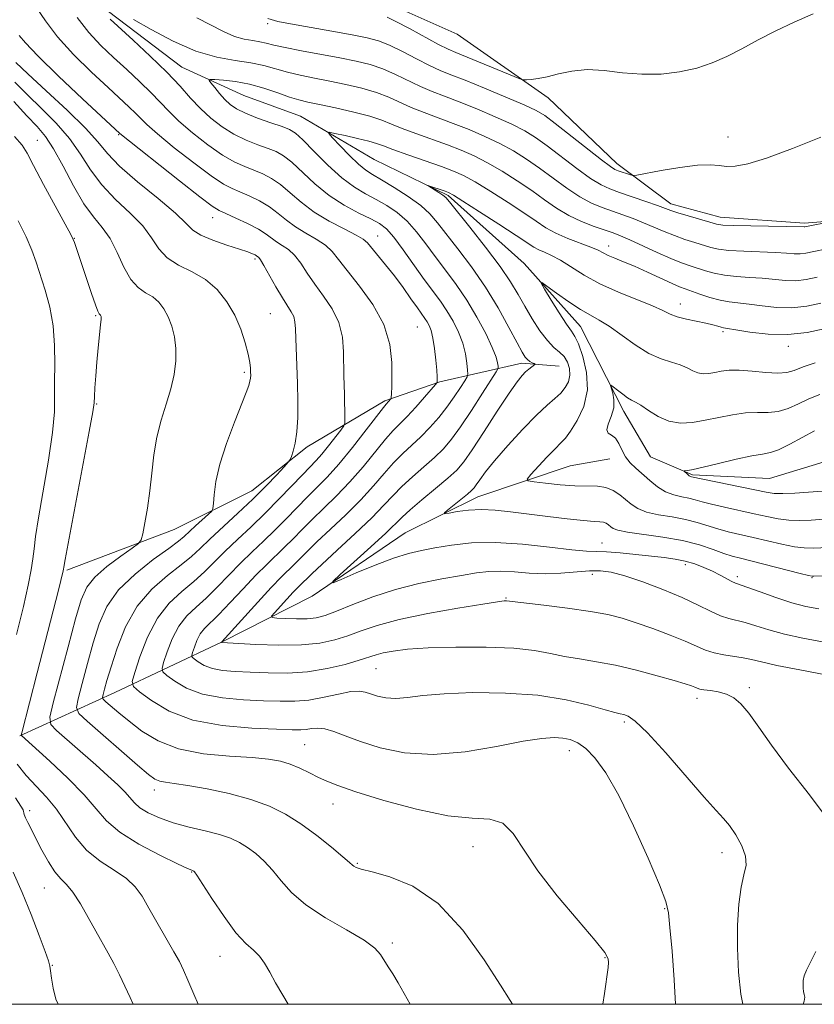
# Model space of a CAD drawing. Extents: x 2122300 to 2125200, y 322300 to 325200.
# Drawn here: x 2123720 to 2123844, y 322500 to 322653 of the extents above; entities that cross this region are included whole.
import ezdxf

# ---------------------------------------------------------------- set-up
doc = ezdxf.new("R2010")
doc.units = 0
doc.header["$MEASUREMENT"] = 0
for name, color, linetype, lineweight in [('DTM HARD BREAKLINE', 7, 'Continuous', 0), ('DTM SPOT ELEVATION', 2, 'Continuous', 13), ('GRID LINE', 7, 'Continuous', 0), ('INDEX CONTOUR', 41, 'Continuous', 13), ('INTERMEDIATE CONTOUR', 44, 'Continuous', 0)]:
    doc.layers.add(name, color=color, linetype=linetype, lineweight=lineweight)

msp = doc.modelspace()

# ---------------------------------------------------------------- linework, layer by layer
at = {"layer": 'DTM HARD BREAKLINE'}
for points in [[(2123713.91, 322669.02, 1006.71), (2123724.26, 322663.46, 1005.86), (2123734.18, 322654.42, 1003.65), (2123745.64, 322645.75, 1003.03), (2123755.24, 322641.36, 1000.6), (2123764.08, 322638.14, 1000.75), (2123775.57, 322631.4, 998.63), (2123787.08, 322625.82, 997.74), (2123798.9, 322615.21, 996.31), (2123807.65, 322605.42, 995.15), (2123814.41, 322592.19, 993.45), (2123818.55, 322585.17, 992.8), (2123825.08, 322582.37, 991.79), (2123837.05, 322581.8, 990.79), (2123846.76, 322584.75, 989.82), (2123865.74, 322587.95, 988.89), (2123878.12, 322588.93, 987.93), (2123890.8, 322584.1, 986.61), (2123900.74, 322577, 985.88), (2123911.8, 322566.79, 984.22), (2123920.92, 322556.22, 983.79), (2123929.65, 322545.66, 982.75), (2123935.33, 322538.23, 982.29), (2123938.33, 322532.01, 981.9)], [(2123777.72, 322655.67, 1010.99), (2123788.47, 322650.88, 1011.57), (2123802.62, 322641.01, 1009.4), (2123813.29, 322630.8, 1008.63), (2123821.7, 322624.5, 1006.58), (2123829.39, 322622.45, 1006.66), (2123842.52, 322621.48, 1006.27), (2123858.38, 322622.8, 1005.42), (2123881.63, 322625.87, 1004.29), (2123899.75, 322622.89, 1003.21), (2123913.15, 322614.19, 1002.09), (2123922.69, 322605.94, 1001.09), (2123933.69, 322592.25, 999.08), (2123937.84, 322585.62, 997.84), (2123943.16, 322578.97, 998.19), (2123956.46, 322563.71, 997.84)], [(2123727.73, 322567.53, 1017.79), (2123744.44, 322573.86, 1015.2), (2123756.51, 322579.86, 1012.8), (2123765.11, 322586.69, 1011.64), (2123777.19, 322593.85, 1008.28), (2123785.74, 322596.82, 1005.89), (2123798.53, 322599.72, 1000.44), (2123804.32, 322599.25, 999.24)], [(2123720.39, 322541.75, 1018.1), (2123735.18, 322548.49, 1011.06), (2123751.91, 322556.36, 1003.95), (2123765.92, 322563.49, 1000.28), (2123780.37, 322573.33, 998.74), (2123791.66, 322578.95, 997.31), (2123806.03, 322583.77, 994.76), (2123812.22, 322584.83, 994.6)]]:
    msp.add_polyline3d(points, dxfattribs=at)
at = {"layer": 'DTM SPOT ELEVATION'}
for p in [(2123758.97, 322652.54, 1007.72), (2123735.81, 322635.26, 1010.11), (2123830.6, 322634.92, 1008.84), (2123723.11, 322634.39, 1017.2), (2123750.42, 322622.36, 1010.71), (2123776.11, 322619.52, 1005.25), (2123728.88, 322619.15, 1017.94), (2123812.03, 322617.93, 1000.6), (2123757.02, 322615.92, 1012.3), (2123823.17, 322608.95, 998.66), (2123759.37, 322607.43, 1013.04), (2123732.23, 322607.12, 1018.15), (2123782.24, 322605.33, 1007.01), (2123829.81, 322604.63, 997.71), (2123839.99, 322602.36, 997.5), (2123755.35, 322598.32, 1014.27), (2123732.38, 322593.38, 1017.87), (2123811, 322571.78, 999.19), (2123823.98, 322568.41, 1000.46), (2123809.51, 322566.87, 1002.54), (2123832.06, 322566.53, 999.61), (2123843.69, 322566.36, 998.1), (2123796.07, 322563.19, 1003.88), (2123775.82, 322552.21, 1006.94), (2123833.92, 322549.24, 1005.67), (2123825.79, 322547.6, 1006.48), (2123814.46, 322543.89, 1008.32), (2123764.72, 322540.39, 1011.03), (2123805.94, 322539.43, 1010.61), (2123741.36, 322533.34, 1014.55), (2123769.16, 322531.16, 1012.72), (2123721.93, 322530.1, 1021.6), (2123790.92, 322524.5, 1012.76), (2123829.67, 322523.58, 1008.56), (2123772.91, 322521.95, 1013.85), (2123747.16, 322520.56, 1018.08), (2123724.22, 322518.08, 1022.87), (2123820.73, 322514.9, 1010.11), (2123778.36, 322509.53, 1015.72), (2123751.55, 322507.46, 1018.71), (2123811.45, 322507.28, 1012.12), (2123725.45, 322506.08, 1023.89)]:
    msp.add_point(p, dxfattribs=at)
at = {"layer": 'GRID LINE', "flags": 128}
msp.add_lwpolyline([(2122500, 322500), (2125000, 322500), (2125000, 325000), (2122500, 325000), (2122500, 322500)], dxfattribs=at)
at = {"layer": 'INDEX CONTOUR', "flags": 128}
for points, elevation in [([(2123777.551, 322653.567), (2123778.916, 322652.899), (2123781.023, 322651.774), (2123785.58, 322649.305), (2123787.037, 322648.566), (2123788.238, 322648.036), (2123798.215, 322643.953), (2123798.806, 322643.778), (2123799.255, 322643.776), (2123799.986, 322643.835), (2123801.067, 322643.982), (2123802.486, 322644.273), (2123804.231, 322644.723), (2123806.294, 322645.165), (2123808.668, 322645.383), (2123811.332, 322645.239), (2123814.204, 322644.914), (2123817.187, 322644.663), (2123820.181, 322644.697), (2123823.076, 322645.029), (2123825.757, 322645.618), (2123828.161, 322646.433), (2123830.433, 322647.449), (2123832.768, 322648.648), (2123835.316, 322649.997), (2123838.055, 322651.409), (2123840.92, 322652.784), (2123843.847, 322654.056)], 1010), ([(2123822.417, 322500), (2123822.236, 322503.792), (2123821.895, 322508.275), (2123821.578, 322511.946), (2123821.354, 322514.226), (2123820.939, 322516.01), (2123819.962, 322518.56), (2123818.183, 322522.735), (2123815.914, 322527.772), (2123813.596, 322532.498), (2123811.59, 322535.995), (2123809.909, 322538.324), (2123808.481, 322539.795), (2123807.229, 322540.69), (2123806.063, 322541.181), (2123804.887, 322541.418), (2123803.547, 322541.501), (2123801.653, 322541.366), (2123798.757, 322540.907), (2123794.599, 322540.103), (2123789.685, 322539.284), (2123784.711, 322538.864), (2123780.261, 322539.138), (2123776.481, 322539.914), (2123773.409, 322540.879), (2123771.044, 322541.758), (2123769.253, 322542.441), (2123767.865, 322542.857), (2123766.73, 322542.966), (2123765.776, 322542.882), (2123764.952, 322542.749), (2123764.118, 322542.686), (2123762.78, 322542.702), (2123760.358, 322542.78), (2123756.514, 322542.939), (2123751.884, 322543.347), (2123747.347, 322544.211), (2123743.634, 322545.622), (2123740.872, 322547.234), (2123739.043, 322548.59), (2123738.102, 322549.417), (2123737.906, 322550.194), (2123738.285, 322551.592), (2123739.095, 322554.051), (2123740.283, 322557.106), (2123741.821, 322560.068), (2123743.651, 322562.404), (2123745.602, 322564.216), (2123747.473, 322565.762), (2123749.129, 322567.269), (2123752.369, 322570.492), (2123754.286, 322572.311), (2123756.398, 322574.282), (2123758.601, 322576.397), (2123760.785, 322578.604), (2123764.429, 322582.426), (2123766.518, 322584.582), (2123767.406, 322585.582), (2123768.45, 322586.865), (2123770.347, 322589.319), (2123770.81, 322589.959), (2123770.977, 322590.398), (2123770.992, 322591.01), (2123770.905, 322594.913), (2123770.822, 322597.738), (2123770.784, 322601.481), (2123770.598, 322603.767), (2123770.042, 322606.064), (2123768.994, 322608.201), (2123767.652, 322610.17), (2123766.293, 322612.01), (2123765.131, 322613.734), (2123764.125, 322615.268), (2123763.173, 322616.508), (2123762.199, 322617.4), (2123761.243, 322618.045), (2123760.373, 322618.59), (2123758.744, 322619.806), (2123757.54, 322620.565), (2123755.859, 322621.439), (2123754.021, 322622.302), (2123752.46, 322622.996), (2123751.411, 322623.481), (2123750.314, 322624.171), (2123748.41, 322625.599), (2123745.245, 322628.067), (2123735.946, 322635.435), (2123730.174, 322640.848), (2123726.448, 322644.382), (2123723.214, 322647.529), (2123721.265, 322649.561), (2123720.314, 322650.687)], 1010), ([(2123844.745, 322561.521), (2123842.731, 322561.888), (2123840.563, 322562.471), (2123838.071, 322563.282), (2123835.598, 322564.151), (2123831.774, 322565.516), (2123831.225, 322565.772), (2123829.405, 322566.75), (2123828.192, 322567.363), (2123826.864, 322567.962), (2123825.449, 322568.5), (2123823.964, 322568.938), (2123822.406, 322569.251), (2123820.671, 322569.487), (2123816.247, 322569.967), (2123813.812, 322570.213), (2123811.71, 322570.383), (2123808.572, 322570.511), (2123806.299, 322570.713), (2123802.842, 322571.13), (2123798.654, 322571.589), (2123794.417, 322571.855), (2123790.693, 322571.761), (2123787.568, 322571.416), (2123785.002, 322570.993), (2123782.894, 322570.61), (2123780.891, 322570.144), (2123778.575, 322569.41), (2123775.707, 322568.313), (2123772.764, 322567.093), (2123770.401, 322566.08), (2123769.16, 322565.574), (2123769.126, 322565.771), (2123770.269, 322566.837), (2123775.042, 322571.181), (2123777.336, 322573.31), (2123779.886, 322575.777), (2123781.132, 322576.9), (2123782.981, 322578.454), (2123785.115, 322580.22), (2123787.033, 322581.835), (2123788.394, 322583.089), (2123789.499, 322584.383), (2123790.815, 322586.269), (2123792.652, 322589.079), (2123794.708, 322592.26), (2123796.529, 322595.04), (2123797.773, 322596.836), (2123798.556, 322597.827), (2123799.111, 322598.381), (2123799.615, 322598.802), (2123800.063, 322599.137), (2123800.568, 322599.499), (2123800.576, 322599.573), (2123800.426, 322599.655), (2123800.135, 322599.798), (2123799.767, 322600.009), (2123799.396, 322600.282), (2123799.051, 322600.669), (2123798.581, 322601.439), (2123797.787, 322602.913), (2123796.521, 322605.296), (2123794.84, 322608.313), (2123792.848, 322611.568), (2123790.677, 322614.704), (2123788.56, 322617.516), (2123785.41, 322621.577), (2123784.222, 322622.949), (2123782.783, 322624.244), (2123780.821, 322625.666), (2123778.646, 322627.078), (2123776.703, 322628.256), (2123775.305, 322629.072), (2123774.228, 322629.768), (2123773.112, 322630.682), (2123771.712, 322632.028), (2123770.253, 322633.527), (2123769.073, 322634.771), (2123768.467, 322635.454), (2123768.558, 322635.637), (2123769.422, 322635.477), (2123771.036, 322635.125), (2123772.978, 322634.686), (2123774.719, 322634.263), (2123775.918, 322633.914), (2123776.976, 322633.534), (2123778.476, 322632.976), (2123780.803, 322632.151), (2123786.043, 322630.315), (2123787.904, 322629.618), (2123789.466, 322628.909), (2123791.271, 322627.909), (2123793.686, 322626.44), (2123796.381, 322624.727), (2123798.849, 322623.096), (2123800.733, 322621.798), (2123802.266, 322620.783), (2123803.83, 322619.925), (2123805.687, 322619.125), (2123809.255, 322617.771), (2123810.383, 322617.281), (2123811.977, 322616.486), (2123813.006, 322616.054), (2123814.356, 322615.51), (2123816.062, 322614.791), (2123818.093, 322613.875), (2123821.895, 322612.115), (2123823.073, 322611.606), (2123823.95, 322611.273), (2123826.236, 322610.468), (2123827.8, 322609.951), (2123829.372, 322609.518), (2123830.798, 322609.262), (2123833.876, 322608.925), (2123835.902, 322608.652), (2123838.192, 322608.406), (2123840.563, 322608.355), (2123842.864, 322608.612), (2123845.05, 322609.076)], 1000), ([(2123719.897, 322557.526), (2123720.956, 322561.896), (2123721.699, 322565.198), (2123722.157, 322567.558), (2123722.427, 322569.318), (2123722.613, 322570.865), (2123722.856, 322572.77), (2123723.299, 322575.648), (2123724.844, 322584.616), (2123725.492, 322588.966), (2123725.784, 322592.157), (2123725.828, 322594.569), (2123725.805, 322596.853), (2123725.841, 322599.517), (2123725.828, 322602.482), (2123725.605, 322605.522), (2123725.065, 322608.434), (2123724.332, 322611.104), (2123722.951, 322615.423), (2123722.288, 322617.298), (2123721.4, 322619.385), (2123720.174, 322621.889)], 1020), ([(2123748.146, 322500), (2123747.474, 322501.602), (2123746.567, 322503.753), (2123745.877, 322505.325), (2123745.231, 322506.64), (2123744.387, 322508.184), (2123740.493, 322514.964), (2123739.426, 322516.798), (2123738.37, 322518.272), (2123736.996, 322519.564), (2123735.092, 322520.848), (2123732.907, 322522.268), (2123730.806, 322523.963), (2123729.06, 322526.007), (2123726.12, 322530.352), (2123724.577, 322532.229), (2123721.412, 322535.609), (2123719.971, 322537.356)], 1020)]:
    msp.add_lwpolyline(points, dxfattribs=dict(at, elevation=elevation))
at = {"layer": 'INTERMEDIATE CONTOUR', "flags": 128}
for points, elevation in [([(2123832.913, 322500), (2123832.605, 322501.553), (2123832.234, 322505.022), (2123832.066, 322508.71), (2123832.091, 322512.309), (2123832.289, 322515.561), (2123832.641, 322518.22), (2123833.085, 322520.145), (2123833.408, 322521.62), (2123833.355, 322523.033), (2123832.762, 322524.663), (2123831.822, 322526.345), (2123830.816, 322527.801), (2123829.903, 322528.908), (2123828.75, 322530.162), (2123826.904, 322532.213), (2123820.923, 322539.101), (2123818.089, 322542.225), (2123816.181, 322544.057), (2123815.055, 322544.843), (2123814.385, 322545.078), (2123813.833, 322545.197), (2123813, 322545.399), (2123811.473, 322545.822), (2123808.928, 322546.541), (2123805.401, 322547.371), (2123801.017, 322548.063), (2123795.995, 322548.423), (2123790.918, 322548.478), (2123786.46, 322548.314), (2123783.124, 322548.022), (2123780.723, 322547.733), (2123778.899, 322547.587), (2123777.358, 322547.682), (2123776.049, 322547.951), (2123774.985, 322548.285), (2123774.123, 322548.577), (2123773.202, 322548.728), (2123771.905, 322548.64), (2123770.02, 322548.264), (2123767.75, 322547.758), (2123765.401, 322547.329), (2123763.186, 322547.136), (2123760.916, 322547.133), (2123758.315, 322547.227), (2123755.214, 322547.363), (2123751.921, 322547.648), (2123748.856, 322548.227), (2123746.369, 322549.172), (2123744.521, 322550.251), (2123743.297, 322551.158), (2123742.667, 322551.712), (2123742.535, 322552.234), (2123742.788, 322553.169), (2123743.331, 322554.815), (2123744.127, 322556.86), (2123745.156, 322558.842), (2123746.399, 322560.426), (2123747.83, 322561.777), (2123749.421, 322563.187), (2123751.14, 322564.873), (2123754.76, 322568.611), (2123756.562, 322570.365), (2123758.342, 322572.045), (2123760.108, 322573.741), (2123761.858, 322575.509), (2123765.168, 322578.921), (2123766.682, 322580.419), (2123768.248, 322582.016), (2123770.053, 322584.031), (2123772.18, 322586.629), (2123774.31, 322589.347), (2123777.003, 322592.826), (2123777.438, 322593.358), (2123778.161, 322594.175), (2123778.193, 322594.301), (2123778.235, 322595.077), (2123778.27, 322596.017), (2123778.315, 322597.566), (2123778.315, 322599.832), (2123778.007, 322602.635), (2123777.074, 322605.722), (2123775.346, 322608.84), (2123773.243, 322611.73), (2123771.325, 322614.133), (2123769.995, 322615.874), (2123769.007, 322617.11), (2123767.952, 322618.084), (2123766.532, 322619.002), (2123764.893, 322619.933), (2123763.289, 322620.911), (2123761.9, 322621.954), (2123760.62, 322623.016), (2123759.264, 322624.035), (2123757.716, 322624.956), (2123756.111, 322625.745), (2123754.651, 322626.378), (2123753.424, 322626.89), (2123752.087, 322627.589), (2123750.184, 322628.846), (2123747.459, 322630.874), (2123744.432, 322633.247), (2123741.823, 322635.382), (2123740.152, 322636.848), (2123739.16, 322637.817), (2123738.393, 322638.613), (2123737.441, 322639.537), (2123734.153, 322642.591), (2123731.586, 322645.004), (2123728.785, 322647.766), (2123726.267, 322650.512), (2123724.395, 322652.955), (2123722.926, 322655.122)], 1008), ([(2123846.518, 322528.299), (2123843.297, 322532.56), (2123840.028, 322536.729), (2123837.397, 322540.285), (2123835.399, 322543.129), (2123833.86, 322545.27), (2123832.609, 322546.743), (2123831.489, 322547.685), (2123830.349, 322548.253), (2123829.095, 322548.594), (2123827.866, 322548.793), (2123826.861, 322548.92), (2123826.214, 322549.036), (2123825.801, 322549.164), (2123825.437, 322549.318), (2123824.911, 322549.521), (2123823.943, 322549.843), (2123822.224, 322550.361), (2123819.582, 322551.111), (2123816.376, 322551.96), (2123813.092, 322552.73), (2123810.128, 322553.292), (2123807.511, 322553.716), (2123805.176, 322554.12), (2123802.986, 322554.583), (2123800.515, 322555.042), (2123797.268, 322555.397), (2123792.971, 322555.567), (2123788.247, 322555.571), (2123783.947, 322555.445), (2123780.729, 322555.225), (2123778.499, 322554.949), (2123776.972, 322554.652), (2123775.844, 322554.35), (2123773.219, 322553.506), (2123771.016, 322552.866), (2123768.258, 322552.211), (2123765.195, 322551.722), (2123762.059, 322551.531), (2123759.03, 322551.558), (2123756.271, 322551.675), (2123753.914, 322551.788), (2123751.957, 322551.948), (2123750.364, 322552.243), (2123749.106, 322552.721), (2123748.17, 322553.268), (2123747.551, 322553.727), (2123747.231, 322554.007), (2123747.165, 322554.271), (2123747.293, 322554.745), (2123747.568, 322555.578), (2123747.97, 322556.613), (2123748.491, 322557.616), (2123749.147, 322558.447), (2123751.368, 322560.613), (2123753.151, 322562.476), (2123755.179, 322564.648), (2123757.152, 322566.73), (2123758.839, 322568.42), (2123761.613, 322571.086), (2123762.93, 322572.414), (2123764.332, 322573.848), (2123765.909, 322575.417), (2123767.719, 322577.152), (2123769.702, 322579.085), (2123771.764, 322581.252), (2123773.809, 322583.629), (2123777.297, 322587.898), (2123778.523, 322589.263), (2123780.681, 322591.44), (2123782.025, 322592.897), (2123783.394, 322594.439), (2123785.093, 322596.397), (2123785.317, 322596.695), (2123785.355, 322596.845), (2123785.361, 322597.092), (2123785.345, 322597.626), (2123785.279, 322598.629), (2123785.143, 322600.184), (2123784.943, 322601.985), (2123784.698, 322603.631), (2123784.419, 322604.815), (2123784.116, 322605.609), (2123783.794, 322606.18), (2123783.44, 322606.7), (2123782.267, 322608.331), (2123781.27, 322609.754), (2123780.043, 322611.482), (2123778.692, 322613.302), (2123777.329, 322615.025), (2123774.497, 322618.433), (2123773.843, 322619.006), (2123772.731, 322619.66), (2123770.866, 322620.604), (2123768.544, 322621.821), (2123766.204, 322623.231), (2123764.196, 322624.749), (2123762.495, 322626.226), (2123760.989, 322627.506), (2123759.574, 322628.473), (2123758.203, 322629.189), (2123756.843, 322629.757), (2123755.438, 322630.299), (2123753.859, 322631.008), (2123751.958, 322632.094), (2123749.672, 322633.681), (2123747.285, 322635.541), (2123745.168, 322637.358), (2123743.57, 322638.904), (2123740.841, 322641.791), (2123739.075, 322643.508), (2123737.056, 322645.387), (2123734.978, 322647.295), (2123732.998, 322649.159), (2123731.122, 322651.15), (2123729.321, 322653.496)], 1006), ([(2123845.84, 322551.271), (2123841.81, 322552.007), (2123838.222, 322552.713), (2123835.806, 322553.252), (2123834.244, 322553.637), (2123832.96, 322553.912), (2123829.937, 322554.352), (2123828.444, 322554.652), (2123827.126, 322555.089), (2123823.962, 322556.476), (2123821.586, 322557.434), (2123818.903, 322558.445), (2123816.329, 322559.359), (2123814.124, 322560.068), (2123811.919, 322560.621), (2123809.192, 322561.11), (2123805.65, 322561.604), (2123801.925, 322562.061), (2123796.138, 322562.749), (2123795.787, 322562.741), (2123794.763, 322562.614), (2123792.467, 322562.264), (2123788.575, 322561.623), (2123783.873, 322560.775), (2123779.422, 322559.846), (2123776.035, 322558.943), (2123773.526, 322558.102), (2123771.46, 322557.339), (2123769.424, 322556.685), (2123767.113, 322556.187), (2123764.245, 322555.904), (2123760.714, 322555.863), (2123757.115, 322555.975), (2123751.842, 322556.271), (2123751.796, 322556.303), (2123751.827, 322556.391), (2123757.419, 322562.559), (2123759.543, 322564.849), (2123761.115, 322566.473), (2123763.119, 322568.43), (2123765.105, 322570.424), (2123766.648, 322571.913), (2123768.755, 322573.884), (2123771.155, 322576.155), (2123773.477, 322578.474), (2123775.437, 322580.628), (2123777.09, 322582.555), (2123778.575, 322584.232), (2123780.011, 322585.662), (2123781.427, 322586.962), (2123782.834, 322588.279), (2123784.231, 322589.725), (2123785.588, 322591.282), (2123786.865, 322592.899), (2123788.014, 322594.505), (2123788.97, 322595.935), (2123789.654, 322597.002), (2123790.018, 322597.612), (2123790.133, 322598.039), (2123790.096, 322598.648), (2123789.981, 322599.717), (2123789.744, 322601.166), (2123789.319, 322602.829), (2123788.662, 322604.554), (2123787.821, 322606.256), (2123786.87, 322607.863), (2123785.854, 322609.357), (2123783.351, 322612.768), (2123780.072, 322617.371), (2123778.593, 322619.337), (2123777.452, 322620.616), (2123776.389, 322621.436), (2123775.042, 322622.157), (2123773.156, 322623.084), (2123770.898, 322624.297), (2123768.539, 322625.821), (2123766.32, 322627.624), (2123762.713, 322630.977), (2123761.432, 322631.991), (2123760.295, 322632.633), (2123759.034, 322633.137), (2123757.451, 322633.708), (2123755.632, 322634.426), (2123753.732, 322635.342), (2123751.885, 322636.489), (2123750.138, 322637.837), (2123748.514, 322639.333), (2123746.988, 322640.96), (2123745.336, 322642.801), (2123743.289, 322644.969), (2123740.711, 322647.479), (2123738.028, 322649.973), (2123734.449, 322653.234)], 1004), ([(2123738.108, 322653.171), (2123740.851, 322651.609), (2123744.264, 322649.81), (2123747.82, 322648.263), (2123751.076, 322647.322), (2123753.93, 322646.823), (2123756.363, 322646.467), (2123758.397, 322646.019), (2123762.037, 322644.97), (2123764.044, 322644.501), (2123766.253, 322644.062), (2123768.64, 322643.602), (2123771.154, 322643.083), (2123773.633, 322642.493), (2123775.891, 322641.828), (2123777.81, 322641.091), (2123781.318, 322639.507), (2123783.308, 322638.712), (2123787.864, 322637.019), (2123790.314, 322636.055), (2123792.756, 322635.011), (2123795.081, 322633.906), (2123797.216, 322632.741), (2123799.242, 322631.477), (2123801.274, 322630.064), (2123805.519, 322626.929), (2123807.53, 322625.585), (2123809.34, 322624.61), (2123811.004, 322623.917), (2123814.23, 322622.797), (2123815.859, 322622.21), (2123817.476, 322621.579), (2123819.066, 322620.901), (2123820.651, 322620.212), (2123822.261, 322619.561), (2123823.899, 322618.985), (2123825.466, 322618.49), (2123827.953, 322617.729), (2123829.133, 322617.46), (2123830.755, 322617.265), (2123833.052, 322617.137), (2123837.996, 322616.955), (2123839.711, 322616.842), (2123840.901, 322616.748), (2123841.812, 322616.728), (2123842.711, 322616.834), (2123843.964, 322617.09), (2123845.962, 322617.518)], 1004), ([(2123747.964, 322653.434), (2123752.12, 322651.3), (2123753.815, 322650.562), (2123755.32, 322650.127), (2123756.64, 322649.897), (2123757.765, 322649.732), (2123758.753, 322649.517), (2123759.928, 322649.217), (2123761.678, 322648.819), (2123764.242, 322648.321), (2123770.229, 322647.229), (2123772.751, 322646.726), (2123774.909, 322646.189), (2123776.9, 322645.518), (2123778.881, 322644.652), (2123782.739, 322642.772), (2123784.561, 322641.993), (2123786.495, 322641.243), (2123788.774, 322640.371), (2123791.518, 322639.274), (2123794.401, 322638.063), (2123796.986, 322636.903), (2123798.981, 322635.891), (2123800.671, 322634.853), (2123802.487, 322633.548), (2123807.103, 322630.016), (2123809.234, 322628.464), (2123810.845, 322627.459), (2123812.213, 322626.827), (2123813.748, 322626.279), (2123817.828, 322624.868), (2123819.622, 322624.233), (2123821.714, 322623.467), (2123822.812, 322623.107), (2123824.421, 322622.622), (2123827.789, 322621.64), (2123828.811, 322621.36), (2123829.8, 322621.215), (2123831.447, 322621.138), (2123834.177, 322621.075), (2123842.436, 322620.915), (2123842.563, 322620.932), (2123846.754, 322621.745)], 1006), ([(2123758.981, 322653.316), (2123760.559, 322652.859), (2123762.514, 322652.486), (2123768.943, 322651.366), (2123772.121, 322650.802), (2123774.439, 322650.353), (2123776.196, 322649.884), (2123777.908, 322649.209), (2123779.952, 322648.213), (2123782.144, 322647.073), (2123784.159, 322646.039), (2123785.813, 322645.273), (2123787.483, 322644.592), (2123789.685, 322643.723), (2123792.723, 322642.492), (2123796.046, 322641.114), (2123798.891, 322639.901), (2123800.746, 322639.041), (2123802.102, 322638.228), (2123803.699, 322637.032), (2123810.938, 322631.343), (2123812.3, 322630.324), (2123813.02, 322629.875), (2123813.532, 322629.671), (2123815.427, 322629.018), (2123815.813, 322628.923), (2123816.422, 322628.977), (2123820.191, 322629.68), (2123823.133, 322630.179), (2123825.863, 322630.528), (2123827.825, 322630.591), (2123829.209, 322630.473), (2123830.386, 322630.339), (2123831.74, 322630.359), (2123833.673, 322630.721), (2123836.593, 322631.618), (2123840.664, 322633.127), (2123845.059, 322634.873)], 1008), ([(2123811.15, 322500), (2123811.381, 322501.667), (2123811.937, 322505.739), (2123812.02, 322506.492), (2123811.966, 322507.081), (2123811.418, 322508.038), (2123809.93, 322509.906), (2123807.269, 322513.012), (2123804.03, 322516.861), (2123801.017, 322520.75), (2123797.167, 322526.585), (2123795.556, 322528.163), (2123793.531, 322528.791), (2123790.774, 322528.973), (2123787.002, 322529.339), (2123782.152, 322530.341), (2123777.039, 322531.724), (2123772.696, 322533.056), (2123769.871, 322534.012), (2123768.165, 322534.691), (2123766.895, 322535.302), (2123765.509, 322536), (2123763.991, 322536.725), (2123762.461, 322537.364), (2123760.947, 322537.832), (2123759.117, 322538.157), (2123756.555, 322538.388), (2123753.021, 322538.605), (2123748.991, 322538.984), (2123745.12, 322539.728), (2123741.929, 322540.959), (2123739.41, 322542.481), (2123737.414, 322544.018), (2123735.822, 322545.334), (2123733.812, 322547.06), (2123733.391, 322547.455), (2123733.274, 322547.746), (2123733.361, 322548.183), (2123733.58, 322549.003), (2123733.971, 322550.387), (2123734.601, 322552.507), (2123735.543, 322555.419), (2123736.875, 322558.724), (2123738.681, 322561.91), (2123740.961, 322564.565), (2123743.381, 322566.677), (2123745.525, 322568.337), (2123747.119, 322569.666), (2123748.457, 322570.916), (2123749.977, 322572.373), (2123754.323, 322576.378), (2123756.656, 322578.577), (2123758.72, 322580.626), (2123760.384, 322582.359), (2123761.553, 322583.611), (2123762.186, 322584.309), (2123762.474, 322584.718), (2123762.663, 322585.189), (2123762.942, 322586.019), (2123763.265, 322587.295), (2123763.527, 322589.054), (2123763.65, 322591.289), (2123763.656, 322593.849), (2123763.591, 322596.541), (2123763.332, 322603.591), (2123763.291, 322605.069), (2123763.213, 322606.136), (2123763.021, 322606.963), (2123762.645, 322607.727), (2123761.261, 322609.886), (2123760.266, 322611.594), (2123758.394, 322614.933), (2123757.865, 322615.798), (2123757.592, 322616.158), (2123757.22, 322616.438), (2123757.003, 322616.564), (2123756.624, 322616.742), (2123755.893, 322617.021), (2123754.595, 322617.459), (2123752.637, 322618.089), (2123750.445, 322618.843), (2123748.57, 322619.632), (2123747.35, 322620.429), (2123746.275, 322621.465), (2123744.618, 322623.04), (2123741.916, 322625.316), (2123738.74, 322627.93), (2123735.925, 322630.383), (2123734.029, 322632.344), (2123732.524, 322634.147), (2123730.61, 322636.294), (2123727.754, 322639.094), (2123724.494, 322642.114), (2123721.633, 322644.729), (2123719.773, 322646.479)], 1012), ([(2123797.06, 322500), (2123796.69, 322500.59), (2123795.218, 322502.969), (2123792.686, 322506.921), (2123789.326, 322511.552), (2123785.497, 322515.672), (2123781.576, 322518.366), (2123777.999, 322519.843), (2123775.215, 322520.591), (2123773.542, 322521.028), (2123772.727, 322521.299), (2123772.39, 322521.478), (2123772.159, 322521.667), (2123771.7, 322522.08), (2123770.691, 322522.956), (2123768.922, 322524.435), (2123766.629, 322526.261), (2123764.157, 322528.075), (2123761.751, 322529.594), (2123759.242, 322530.83), (2123756.368, 322531.869), (2123752.992, 322532.774), (2123749.534, 322533.519), (2123746.546, 322534.056), (2123744.44, 322534.365), (2123743.077, 322534.544), (2123742.171, 322534.718), (2123741.418, 322535.041), (2123740.416, 322535.769), (2123738.743, 322537.187), (2123730.901, 322544.017), (2123729.584, 322545.253), (2123729.219, 322546.164), (2123729.49, 322547.531), (2123730.119, 322549.914), (2123730.945, 322552.994), (2123731.843, 322556.229), (2123732.762, 322559.19), (2123733.958, 322561.888), (2123735.761, 322564.448), (2123738.336, 322566.932), (2123741.169, 322569.165), (2123743.578, 322570.912), (2123745.076, 322572.034), (2123745.964, 322572.78), (2123747.744, 322574.419), (2123749.757, 322576.221), (2123750.264, 322576.709), (2123750.464, 322577.143), (2123750.529, 322577.893), (2123750.626, 322579.268), (2123750.912, 322581.312), (2123751.539, 322584.006), (2123752.582, 322587.237), (2123753.806, 322590.53), (2123755.625, 322595.177), (2123756.024, 322596.275), (2123756.218, 322596.925), (2123756.306, 322597.405), (2123756.331, 322597.84), (2123756.32, 322598.32), (2123756.285, 322598.942), (2123756.174, 322599.832), (2123755.922, 322601.128), (2123755.472, 322602.903), (2123754.79, 322604.999), (2123753.856, 322607.195), (2123752.645, 322609.293), (2123751.138, 322611.175), (2123749.319, 322612.741), (2123747.224, 322613.95), (2123745.118, 322614.994), (2123743.323, 322616.124), (2123742.031, 322617.536), (2123740.919, 322619.212), (2123739.536, 322621.079), (2123737.575, 322623.079), (2123735.311, 322625.202), (2123733.155, 322627.451), (2123731.399, 322629.819), (2123729.837, 322632.251), (2123728.137, 322634.682), (2123726.067, 322637.051), (2123723.792, 322639.319), (2123721.578, 322641.455), (2123719.621, 322643.449)], 1014), ([(2123845.293, 322556.396), (2123842.27, 322556.948), (2123839.393, 322557.591), (2123836.94, 322558.267), (2123834.921, 322558.894), (2123833.285, 322559.388), (2123830.744, 322559.998), (2123829.459, 322560.429), (2123827.907, 322561.142), (2123825.956, 322562.109), (2123823.486, 322563.26), (2123820.481, 322564.509), (2123817.335, 322565.695), (2123814.543, 322566.638), (2123812.447, 322567.204), (2123810.763, 322567.437), (2123809.054, 322567.425), (2123804.616, 322567.07), (2123802.13, 322566.982), (2123799.677, 322567.081), (2123797.362, 322567.265), (2123795.269, 322567.388), (2123793.406, 322567.332), (2123791.478, 322567.097), (2123789.113, 322566.705), (2123786.056, 322566.171), (2123782.521, 322565.463), (2123778.842, 322564.535), (2123775.328, 322563.385), (2123772.211, 322562.191), (2123769.699, 322561.172), (2123767.9, 322560.499), (2123766.511, 322560.133), (2123765.124, 322559.984), (2123763.464, 322559.966), (2123761.771, 322560.02), (2123760.416, 322560.089), (2123759.693, 322560.159), (2123759.595, 322560.37), (2123760.036, 322560.905), (2123761.962, 322563.029), (2123762.959, 322564.105), (2123763.695, 322564.866), (2123765.879, 322567), (2123767.388, 322568.409), (2123769.792, 322570.617), (2123772.608, 322573.224), (2123775.189, 322575.695), (2123777.066, 322577.628), (2123778.48, 322579.159), (2123779.853, 322580.566), (2123781.496, 322582.058), (2123783.271, 322583.591), (2123784.934, 322585.057), (2123786.319, 322586.417), (2123787.593, 322587.91), (2123789.006, 322589.847), (2123790.705, 322592.38), (2123792.424, 322595.039), (2123794.549, 322598.401), (2123794.819, 322598.934), (2123794.835, 322599.251), (2123794.763, 322599.759), (2123794.512, 322600.678), (2123793.927, 322602.176), (2123792.9, 322604.338), (2123791.526, 322606.908), (2123789.947, 322609.547), (2123788.292, 322611.98), (2123786.639, 322614.21), (2123785.054, 322616.303), (2123783.575, 322618.305), (2123782.146, 322620.159), (2123780.688, 322621.791), (2123779.137, 322623.141), (2123777.518, 322624.257), (2123775.872, 322625.207), (2123774.22, 322626.09), (2123772.474, 322627.127), (2123770.525, 322628.57), (2123768.338, 322630.546), (2123766.191, 322632.673), (2123764.438, 322634.447), (2123763.289, 322635.508), (2123762.386, 322636.076), (2123761.225, 322636.517), (2123759.465, 322637.117), (2123757.405, 322637.844), (2123755.506, 322638.59), (2123754.115, 322639.276), (2123753.122, 322639.963), (2123752.3, 322640.744), (2123751.481, 322641.667), (2123750.728, 322642.588), (2123750.154, 322643.318), (2123749.879, 322643.718), (2123750.035, 322643.852), (2123750.753, 322643.834), (2123752.112, 322643.747), (2123753.97, 322643.543), (2123756.128, 322643.141), (2123758.387, 322642.504), (2123760.545, 322641.77), (2123762.395, 322641.121), (2123763.845, 322640.682), (2123765.243, 322640.352), (2123767.05, 322639.976), (2123769.555, 322639.44), (2123772.357, 322638.796), (2123774.883, 322638.137), (2123776.739, 322637.53), (2123778.245, 322636.924), (2123779.897, 322636.242), (2123782.055, 322635.431), (2123786.953, 322633.667), (2123789.109, 322632.837), (2123791.111, 322631.961), (2123793.176, 322630.907), (2123795.451, 322629.59), (2123797.811, 322628.102), (2123800.062, 322626.58), (2123802.069, 322625.144), (2123803.936, 322623.842), (2123805.825, 322622.707), (2123807.835, 322621.762), (2123809.795, 322621.006), (2123812.738, 322619.994), (2123813.89, 322619.552), (2123815.329, 322618.926), (2123819.587, 322616.958), (2123821.71, 322616.014), (2123823.377, 322615.348), (2123824.694, 322614.888), (2123827.095, 322614.098), (2123828.467, 322613.705), (2123830.064, 322613.391), (2123831.925, 322613.199), (2123833.934, 322613.075), (2123835.936, 322612.94), (2123839.547, 322612.577), (2123841.187, 322612.541), (2123842.787, 322612.723), (2123844.507, 322613.084)], 1002), ([(2123781.139, 322500), (2123781.125, 322500.025), (2123780.218, 322501.684), (2123779.286, 322503.333), (2123778.446, 322504.716), (2123777.722, 322505.85), (2123776.557, 322507.726), (2123775.66, 322508.72), (2123773.966, 322509.97), (2123771.216, 322511.589), (2123767.953, 322513.471), (2123764.919, 322515.456), (2123762.677, 322517.402), (2123761.065, 322519.227), (2123759.741, 322520.865), (2123758.428, 322522.264), (2123757.107, 322523.433), (2123755.825, 322524.391), (2123754.584, 322525.169), (2123753.206, 322525.818), (2123751.468, 322526.401), (2123749.236, 322526.973), (2123746.736, 322527.575), (2123744.281, 322528.242), (2123742.139, 322528.995), (2123740.398, 322529.793), (2123739.1, 322530.582), (2123738.23, 322531.328), (2123736.77, 322533.025), (2123735.644, 322534.164), (2123734.127, 322535.563), (2123732.224, 322537.256), (2123726.134, 322542.596), (2123725.227, 322543.531), (2123725.094, 322544.641), (2123725.62, 322546.878), (2123727.919, 322555.601), (2123729.084, 322559.952), (2123729.952, 322562.941), (2123730.811, 322564.894), (2123732.07, 322566.452), (2123733.972, 322568.098), (2123736.101, 322569.691), (2123737.875, 322570.935), (2123738.871, 322571.666), (2123739.303, 322572.254), (2123739.537, 322573.205), (2123739.864, 322574.897), (2123740.266, 322577.199), (2123740.644, 322579.856), (2123740.939, 322582.64), (2123741.249, 322585.448), (2123741.71, 322588.205), (2123742.404, 322590.847), (2123743.203, 322593.36), (2123743.928, 322595.737), (2123744.428, 322597.975), (2123744.679, 322600.073), (2123744.688, 322602.029), (2123744.467, 322603.836), (2123744.055, 322605.48), (2123743.496, 322606.933), (2123742.825, 322608.179), (2123742.028, 322609.212), (2123741.083, 322610.032), (2123739.986, 322610.694), (2123738.812, 322611.484), (2123737.658, 322612.744), (2123736.587, 322614.681), (2123735.547, 322616.963), (2123734.454, 322619.118), (2123733.236, 322620.841), (2123731.881, 322622.473), (2123730.385, 322624.519), (2123728.77, 322627.295), (2123727.151, 322630.355), (2123725.666, 322633.07), (2123724.38, 322635.006), (2123723.091, 322636.523), (2123721.523, 322638.181), (2123719.47, 322640.418)], 1016), ([(2123762.154, 322500), (2123761.318, 322501.414), (2123760.208, 322503.322), (2123759.3, 322504.989), (2123758.506, 322506.391), (2123757.696, 322507.514), (2123756.746, 322508.422), (2123755.558, 322509.482), (2123754.041, 322511.141), (2123752.185, 322513.643), (2123750.304, 322516.437), (2123747.933, 322520.093), (2123747.585, 322520.604), (2123747.493, 322520.707), (2123747.393, 322520.762), (2123747.162, 322520.844), (2123746.523, 322521.129), (2123744.954, 322521.866), (2123742.219, 322523.196), (2123738.947, 322524.926), (2123735.982, 322526.776), (2123733.912, 322528.554), (2123732.298, 322530.413), (2123730.44, 322532.59), (2123727.875, 322535.198), (2123725.07, 322537.826), (2123720.664, 322541.79), (2123720.632, 322541.88), (2123720.709, 322542.25), (2123723.129, 322551.548), (2123726.427, 322564.419), (2123727.176, 322567.437), (2123727.226, 322567.7), (2123727.271, 322567.992), (2123727.486, 322569.187), (2123731.204, 322589.098), (2123731.755, 322592.151), (2123731.967, 322593.582), (2123732.03, 322594.529), (2123732.104, 322595.913), (2123732.222, 322597.764), (2123732.389, 322599.893), (2123732.599, 322602.098), (2123732.972, 322605.668), (2123733.046, 322606.566), (2123733.05, 322606.965), (2123733.016, 322607.107), (2123732.969, 322607.194), (2123732.914, 322607.266), (2123732.755, 322607.417), (2123732.563, 322607.804), (2123732.182, 322608.795), (2123731.564, 322610.563), (2123728.899, 322618.476), (2123728.714, 322618.972), (2123728.34, 322619.725), (2123727.465, 322621.344), (2123724.094, 322627.543), (2123722.517, 322630.494), (2123721.534, 322632.368), (2123720.749, 322633.616), (2123719.583, 322634.965)], 1018), ([(2123846.809, 322566.64), (2123843.961, 322566.591), (2123843.689, 322566.598), (2123843.132, 322566.711), (2123841.849, 322567.031), (2123834.351, 322568.939), (2123832.573, 322569.376), (2123831.261, 322569.723), (2123829.959, 322570.142), (2123828.287, 322570.746), (2123826.146, 322571.452), (2123823.509, 322572.126), (2123820.447, 322572.667), (2123814.959, 322573.429), (2123813.479, 322573.731), (2123812.743, 322574.013), (2123812.367, 322574.29), (2123812.028, 322574.569), (2123811.65, 322574.815), (2123811.223, 322574.988), (2123810.681, 322575.066), (2123809.755, 322575.122), (2123808.122, 322575.247), (2123805.599, 322575.511), (2123802.548, 322575.872), (2123796.762, 322576.615), (2123794.397, 322576.867), (2123792.244, 322576.956), (2123790.225, 322576.849), (2123788.479, 322576.63), (2123787.198, 322576.414), (2123786.532, 322576.313), (2123786.473, 322576.425), (2123786.969, 322576.846), (2123790.066, 322579.362), (2123790.702, 322579.915), (2123791.091, 322580.331), (2123791.443, 322580.827), (2123791.965, 322581.602), (2123792.846, 322582.804), (2123794.272, 322584.562), (2123796.325, 322586.902), (2123798.66, 322589.437), (2123800.829, 322591.661), (2123802.484, 322593.214), (2123803.678, 322594.255), (2123804.568, 322595.078), (2123805.271, 322595.927), (2123805.77, 322596.847), (2123806.008, 322597.84), (2123805.948, 322598.882), (2123805.625, 322599.89), (2123805.089, 322600.762), (2123804.385, 322601.456), (2123803.523, 322602.188), (2123802.504, 322603.231), (2123801.348, 322604.774), (2123800.143, 322606.644), (2123799, 322608.581), (2123797.954, 322610.42), (2123796.767, 322612.383), (2123795.128, 322614.786), (2123792.879, 322617.782), (2123790.459, 322620.867), (2123787.294, 322624.818), (2123786.702, 322625.487), (2123786.244, 322625.85), (2123785.589, 322626.28), (2123783.886, 322627.352), (2123783.903, 322627.381), (2123786.595, 322626.462), (2123787.133, 322626.251), (2123787.875, 322625.84), (2123789.365, 322624.911), (2123791.921, 322623.289), (2123794.951, 322621.351), (2123797.637, 322619.612), (2123800.396, 322617.792), (2123801.158, 322617.369), (2123802.041, 322616.979), (2123803.149, 322616.477), (2123804.517, 322615.739), (2123808.22, 322613.414), (2123810.681, 322612.069), (2123813.544, 322610.783), (2123818.835, 322608.656), (2123820.459, 322607.913), (2123821.598, 322607.356), (2123822.714, 322606.923), (2123824.138, 322606.564), (2123827.165, 322605.972), (2123828.26, 322605.713), (2123829.025, 322605.492), (2123829.535, 322605.33), (2123829.925, 322605.231), (2123830.549, 322605.121), (2123831.816, 322604.91), (2123833.997, 322604.558), (2123836.838, 322604.236), (2123839.938, 322604.168), (2123842.941, 322604.501), (2123845.592, 322605.069)], 998), ([(2123855.419, 322571.466), (2123843.917, 322570.97), (2123842.478, 322570.982), (2123840.95, 322571.164), (2123838.991, 322571.561), (2123836.751, 322572.087), (2123834.505, 322572.626), (2123830.656, 322573.516), (2123829, 322573.957), (2123825.825, 322574.962), (2123824.015, 322575.425), (2123821.928, 322575.802), (2123819.798, 322576.155), (2123817.932, 322576.573), (2123816.555, 322577.121), (2123815.537, 322577.78), (2123813.755, 322579.255), (2123812.743, 322579.917), (2123811.597, 322580.38), (2123810.274, 322580.574), (2123806.762, 322580.655), (2123804.485, 322580.817), (2123802.225, 322581.048), (2123800.439, 322581.257), (2123799.488, 322581.412), (2123799.357, 322581.708), (2123799.934, 322582.397), (2123802.435, 322585.098), (2123803.695, 322586.415), (2123804.594, 322587.311), (2123805.303, 322588.074), (2123806.098, 322589.128), (2123807.141, 322590.798), (2123808.15, 322593.003), (2123808.73, 322595.565), (2123808.611, 322598.272), (2123808.025, 322600.783), (2123807.33, 322602.726), (2123806.785, 322603.889), (2123806.25, 322604.71), (2123805.489, 322605.791), (2123804.36, 322607.532), (2123803.106, 322609.544), (2123802.063, 322611.245), (2123801.526, 322612.162), (2123801.619, 322612.286), (2123802.421, 322611.723), (2123803.929, 322610.62), (2123805.814, 322609.284), (2123807.663, 322608.059), (2123809.187, 322607.18), (2123810.567, 322606.428), (2123812.111, 322605.477), (2123816.177, 322602.577), (2123818.304, 322601.247), (2123820.208, 322600.388), (2123821.838, 322599.87), (2123823.183, 322599.465), (2123824.252, 322599.004), (2123825.133, 322598.546), (2123825.938, 322598.208), (2123826.759, 322598.076), (2123827.623, 322598.119), (2123828.544, 322598.274), (2123829.553, 322598.472), (2123830.777, 322598.629), (2123832.362, 322598.654), (2123834.368, 322598.496), (2123836.499, 322598.277), (2123838.374, 322598.161), (2123839.744, 322598.274), (2123840.905, 322598.613), (2123842.282, 322599.133), (2123844.169, 322599.786)], 996), ([(2123845.494, 322575.437), (2123843.549, 322575.319), (2123841.75, 322575.25), (2123840.051, 322575.297), (2123838.393, 322575.513), (2123836.644, 322575.865), (2123834.659, 322576.314), (2123830.051, 322577.31), (2123828.041, 322577.771), (2123826.584, 322578.16), (2123825.505, 322578.475), (2123824.521, 322578.725), (2123823.41, 322578.937), (2123822.182, 322579.223), (2123820.905, 322579.716), (2123819.642, 322580.5), (2123818.427, 322581.468), (2123816.256, 322583.37), (2123815.359, 322584.245), (2123814.636, 322585.183), (2123814.089, 322586.234), (2123813.622, 322587.253), (2123813.112, 322588.046), (2123812.496, 322588.506), (2123811.954, 322588.845), (2123811.73, 322589.358), (2123811.97, 322590.262), (2123812.442, 322591.455), (2123812.82, 322592.761), (2123812.863, 322594.012), (2123812.67, 322595.085), (2123812.303, 322596.277), (2123812.384, 322596.323), (2123812.742, 322596.052), (2123813.401, 322595.524), (2123814.216, 322594.896), (2123814.993, 322594.351), (2123815.612, 322593.998), (2123816.221, 322593.682), (2123817.038, 322593.179), (2123818.226, 322592.352), (2123819.723, 322591.422), (2123821.409, 322590.697), (2123823.19, 322590.411), (2123825.066, 322590.504), (2123827.063, 322590.839), (2123829.179, 322591.282), (2123831.315, 322591.704), (2123833.345, 322591.979), (2123835.176, 322592.038), (2123836.848, 322592.042), (2123838.432, 322592.211), (2123839.993, 322592.699), (2123841.567, 322593.404), (2123843.185, 322594.159), (2123844.88, 322594.835)], 994), ([(2123845.255, 322579.821), (2123841.021, 322579.518), (2123839.153, 322579.432), (2123837.794, 322579.464), (2123836.537, 322579.646), (2123824.918, 322582.047), (2123824.775, 322582.097), (2123824.583, 322582.21), (2123824.338, 322582.4), (2123823.779, 322582.91), (2123823.804, 322582.956), (2123824.362, 322583.047), (2123825.194, 322583.212), (2123826.75, 322583.564), (2123829.151, 322584.139), (2123831.896, 322584.785), (2123834.327, 322585.306), (2123835.985, 322585.581), (2123837.197, 322585.808), (2123838.491, 322586.263), (2123840.241, 322587.124), (2123844.087, 322589.185)], 992), ([(2123738.05, 322500), (2123737.579, 322501.066), (2123736.772, 322502.811), (2123735.904, 322504.6), (2123735.024, 322506.327), (2123734.158, 322507.932), (2123732.235, 322511.379), (2123731.066, 322513.504), (2123729.838, 322515.647), (2123728.678, 322517.431), (2123727.676, 322518.62), (2123726.766, 322519.525), (2123725.848, 322520.591), (2123724.854, 322522.138), (2123723.851, 322523.963), (2123721.657, 322528.264), (2123721.293, 322529.029), (2123721.097, 322529.516), (2123721.015, 322529.809), (2123720.984, 322530.005), (2123720.909, 322530.241), (2123720.573, 322530.824), (2123719.726, 322532.101)], 1022), ([(2123726.349, 322500), (2123726.03, 322500.816), (2123725.576, 322502.526), (2123725.311, 322504.051), (2123725.169, 322505.21), (2123725.066, 322505.948), (2123724.847, 322506.742), (2123724.337, 322508.196), (2123723.416, 322510.724), (2123722.183, 322513.974), (2123720.791, 322517.4), (2123719.391, 322520.535)], 1024), ([(2123842.316, 322500), (2123842.483, 322500.463), (2123842.559, 322501.101), (2123842.467, 322501.504), (2123842.374, 322501.971), (2123842.315, 322502.525), (2123842.288, 322503.113), (2123842.308, 322503.714), (2123842.45, 322504.415), (2123842.806, 322505.336), (2123843.436, 322506.578), (2123844.28, 322508.195)], 1006)]:
    msp.add_lwpolyline(points, dxfattribs=dict(at, elevation=elevation))

doc.saveas('drawing.dxf')
